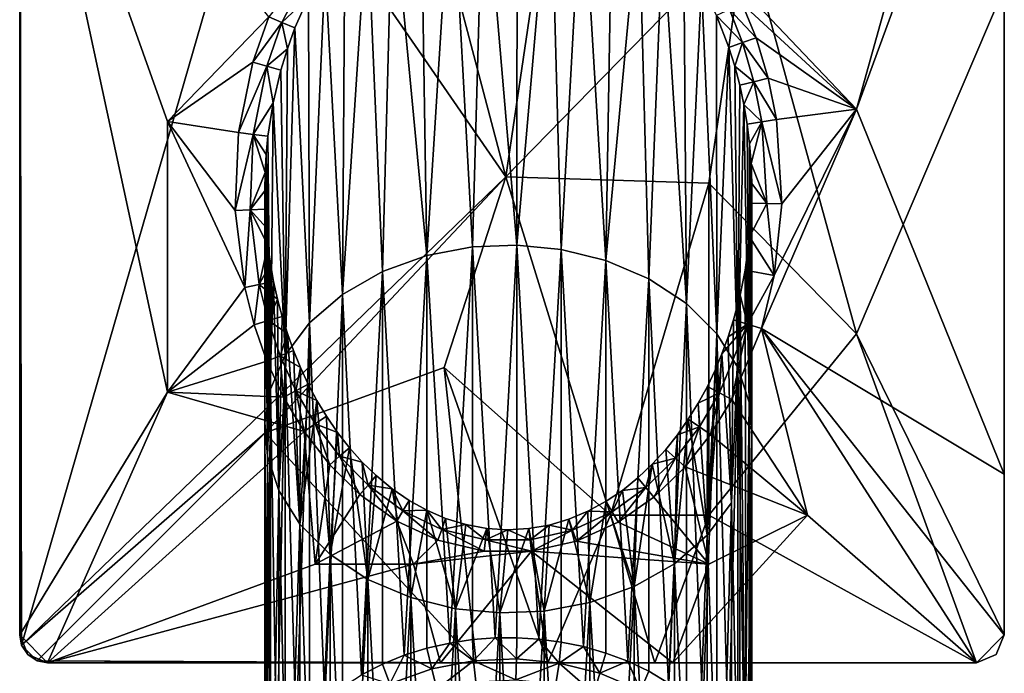
# Model space of a CAD drawing. Units: inches. Extents: x -6.2 to 6.2, y -4.9 to 5.1.
# Drawn here: x 2.4 to 5, y 2.1 to 3.9 of the extents above; entities that cross this region are included whole.
import ezdxf

# ---------------------------------------------------------------- set-up
doc = ezdxf.new("R2010")
doc.units = ezdxf.units.IN
doc.layers.get('0').update_dxf_attribs({"true_color": 0xc2ced6})

msp = doc.modelspace()

# ---------------------------------------------------------------- linework, layer by layer
for points in [[(4.9329, 4.7586), (4.2732, 3.99), (4.6179, 3.6271), (4.9329, 4.7586)], [(4.6179, 3.6271), (5.0058, 4.6857), (4.9329, 4.7586), (4.6179, 3.6271)], [(2.8075, 3.5948), (3.0736, 3.8698), (2.4196, 4.6857), (2.8075, 3.5948)], [(2.8075, 2.8836), (2.8075, 3.5948), (2.4196, 4.6857), (2.8075, 2.8836)], [(2.4196, 4.6857), (2.4196, 4.6857), (2.4247, 2.2184), (2.4196, 4.6857)], [(2.4247, 2.2184), (2.4196, 2.2452), (2.4196, 4.6857), (2.4247, 2.2184)], [(2.8075, 2.8836), (2.4196, 4.6857), (2.4196, 2.2452), (2.8075, 2.8836)], [(3.05, 4.3868), (2.4247, 2.2184), (2.4196, 4.6857), (3.05, 4.3868)], [(5.0058, 2.6676), (5.0058, 4.6857), (4.6179, 3.6271), (5.0058, 2.6676)], [(5.0058, 2.6676), (5.0058, 3.9465), (5.0058, 4.6857), (5.0058, 2.6676)], [(3.6965, 3.4493), (3.4541, 4.3706), (3.842, 4.4353), (3.6965, 3.4493)], [(3.842, 4.4353), (4.3269, 4.0958), (3.6965, 3.4493), (3.842, 4.4353)], [(2.4247, 2.2184), (3.05, 4.3868), (3.6965, 3.4493), (2.4247, 2.2184)], [(3.05, 4.3868), (3.4541, 4.3706), (3.6965, 3.4493), (3.05, 4.3868)], [(3.5534, 4.2777), (3.6091, 3.2651), (3.6382, 4.2978), (3.5534, 4.2777)], [(3.6382, 4.2978), (3.6091, 3.2651), (3.7258, 3.27), (3.6382, 4.2978)], [(3.6382, 4.2978), (3.7258, 3.27), (3.7264, 4.3018), (3.6382, 4.2978)], [(3.8139, 4.289), (3.7264, 4.3018), (3.7258, 3.27), (3.8139, 4.289)], [(3.5534, 4.2777), (3.473, 4.2428), (3.4889, 3.2424), (3.5534, 4.2777)], [(3.4889, 3.2424), (3.6091, 3.2651), (3.5534, 4.2777), (3.4889, 3.2424)], [(3.8139, 4.289), (3.7258, 3.27), (3.8418, 3.2588), (3.8139, 4.289)], [(3.8418, 3.2588), (3.8974, 4.2603), (3.8139, 4.289), (3.8418, 3.2588)], [(3.3991, 4.1955), (3.4889, 3.2424), (3.473, 4.2428), (3.3991, 4.1955)], [(3.8974, 4.2603), (3.8418, 3.2588), (3.9596, 3.2297), (3.8974, 4.2603)], [(3.9596, 3.2297), (3.9755, 4.2177), (3.8974, 4.2603), (3.9596, 3.2297)], [(3.9755, 4.2177), (3.9596, 3.2297), (4.046, 4.1637), (3.9755, 4.2177)], [(3.3723, 3.2006), (3.3991, 4.1955), (3.3323, 4.1376), (3.3723, 3.2006)], [(3.3991, 4.1955), (3.3723, 3.2006), (3.4889, 3.2424), (3.3991, 4.1955)], [(4.0719, 3.1818), (4.046, 4.1637), (3.9596, 3.2297), (4.0719, 3.1818)], [(4.046, 4.1637), (4.0719, 3.1818), (4.1091, 4.1001), (4.046, 4.1637)], [(3.3323, 4.1376), (3.2732, 4.0714), (3.2671, 3.1406), (3.3323, 4.1376)], [(3.2671, 3.1406), (3.3723, 3.2006), (3.3323, 4.1376), (3.2671, 3.1406)], [(3.6965, 3.4493), (4.3269, 4.0958), (4.2299, 3.4331), (3.6965, 3.4493)], [(4.1091, 4.1001), (4.0719, 3.1818), (4.1712, 3.1162), (4.1091, 4.1001)], [(4.1712, 3.1162), (4.1637, 4.0299), (4.1091, 4.1001), (4.1712, 3.1162)], [(4.6179, 3.0371), (4.2299, 3.4331), (4.3269, 4.0958), (4.6179, 3.0371)], [(4.3269, 4.0958), (5.0058, 3.9465), (4.6179, 3.0371), (4.3269, 4.0958)], [(3.2732, 4.0714), (3.2217, 3.9984), (3.2671, 3.1406), (3.2732, 4.0714)], [(3.0736, 3.8698), (3.1081, 3.8555), (3.1921, 4.018), (3.0736, 3.8698)], [(3.1081, 3.8555), (3.1786, 3.9217), (3.1921, 4.018), (3.1081, 3.8555)], [(4.1637, 4.0299), (4.1712, 3.1162), (4.2107, 3.9538), (4.1637, 4.0299)], [(3.2217, 3.9984), (3.1786, 3.9217), (3.1805, 3.0655), (3.2217, 3.9984)], [(3.1805, 3.0655), (3.2671, 3.1406), (3.2217, 3.9984), (3.1805, 3.0655)], [(4.6179, 3.6271), (4.2732, 3.99), (4.3175, 3.9044), (4.6179, 3.6271)], [(4.2107, 3.9538), (4.1712, 3.1162), (4.2506, 3.0367), (4.2107, 3.9538)], [(4.2506, 3.0367), (4.2501, 3.8736), (4.2107, 3.9538), (4.2506, 3.0367)], [(4.6179, 3.0371), (5.0058, 3.9465), (5.0058, 2.2452), (4.6179, 3.0371)], [(5.0058, 2.6676), (5.0058, 2.2452), (5.0058, 3.9465), (5.0058, 2.6676)], [(3.1081, 3.8555), (3.1426, 3.8411), (3.1786, 3.9217), (3.1081, 3.8555)], [(3.1805, 3.0655), (3.1786, 3.9217), (3.1426, 3.8411), (3.1805, 3.0655)], [(4.318, 3.8024), (4.2838, 3.889), (4.2501, 3.8736), (4.318, 3.8024)], [(4.3536, 3.8151), (4.3175, 3.9044), (4.2838, 3.889), (4.3536, 3.8151)], [(4.2838, 3.889), (4.318, 3.8024), (4.3536, 3.8151), (4.2838, 3.889)], [(4.3536, 3.8151), (4.6179, 3.6271), (4.3175, 3.9044), (4.3536, 3.8151)], [(3.032, 3.7511), (3.0736, 3.8698), (2.8075, 3.5948), (3.032, 3.7511)], [(3.1081, 3.8555), (3.0736, 3.8698), (3.032, 3.7511), (3.1081, 3.8555)], [(3.032, 3.7511), (3.0688, 3.7404), (3.1081, 3.8555), (3.032, 3.7511)], [(3.0688, 3.7404), (3.1226, 3.786), (3.1081, 3.8555), (3.0688, 3.7404)], [(3.1226, 3.786), (3.1426, 3.8411), (3.1081, 3.8555), (3.1226, 3.786)], [(4.2506, 3.0367), (4.2823, 3.7898), (4.2501, 3.8736), (4.2506, 3.0367)], [(4.2501, 3.8736), (4.2823, 3.7898), (4.318, 3.8024), (4.2501, 3.8736)], [(3.1426, 3.8411), (3.1171, 2.9805), (3.1805, 3.0655), (3.1426, 3.8411)], [(3.1226, 3.786), (3.1171, 2.9805), (3.1426, 3.8411), (3.1226, 3.786)], [(4.318, 3.8024), (4.2823, 3.7898), (4.2977, 3.7403), (4.318, 3.8024)], [(4.318, 3.8024), (4.2977, 3.7403), (4.3482, 3.6994), (4.318, 3.8024)], [(4.3856, 3.7087), (4.3536, 3.8151), (4.318, 3.8024), (4.3856, 3.7087)], [(4.318, 3.8024), (4.3482, 3.6994), (4.3856, 3.7087), (4.318, 3.8024)], [(4.3536, 3.8151), (4.3856, 3.7087), (4.6179, 3.6271), (4.3536, 3.8151)], [(3.1055, 3.7298), (3.1226, 3.786), (3.0688, 3.7404), (3.1055, 3.7298)], [(3.1171, 2.9805), (3.1226, 3.786), (3.1055, 3.7298), (3.1171, 2.9805)], [(4.3059, 2.9485), (4.2823, 3.7898), (4.2506, 3.0367), (4.3059, 2.9485)], [(4.2977, 3.7403), (4.2823, 3.7898), (4.3059, 2.9485), (4.2977, 3.7403)], [(3.032, 3.7511), (2.8075, 3.5948), (2.9941, 3.5657), (3.032, 3.7511)], [(3.0688, 3.7404), (3.032, 3.7511), (2.9941, 3.5657), (3.0688, 3.7404)], [(2.9941, 3.5657), (3.033, 3.5609), (3.0688, 3.7404), (2.9941, 3.5657)], [(3.0854, 3.6437), (3.0688, 3.7404), (3.033, 3.5609), (3.0854, 3.6437)], [(3.1055, 3.7298), (3.0688, 3.7404), (3.0854, 3.6437), (3.1055, 3.7298)], [(3.0854, 3.6437), (3.1171, 2.9805), (3.1055, 3.7298), (3.0854, 3.6437)], [(4.3059, 2.9485), (4.3108, 3.6901), (4.2977, 3.7403), (4.3059, 2.9485)], [(4.3482, 3.6994), (4.2977, 3.7403), (4.3108, 3.6901), (4.3482, 3.6994)], [(4.3482, 3.6994), (4.3108, 3.6901), (4.3216, 3.6393), (4.3482, 3.6994)], [(4.3482, 3.6994), (4.3216, 3.6393), (4.3688, 3.5939), (4.3482, 3.6994)], [(4.4074, 3.5998), (4.3856, 3.7087), (4.3482, 3.6994), (4.4074, 3.5998)], [(4.3482, 3.6994), (4.3688, 3.5939), (4.4074, 3.5998), (4.3482, 3.6994)], [(4.4074, 3.5998), (4.6179, 3.6271), (4.3856, 3.7087), (4.4074, 3.5998)], [(4.3108, 3.6901), (4.3059, 2.9485), (4.3216, 3.6393), (4.3108, 3.6901)], [(3.0718, 3.5561), (3.0854, 3.6437), (3.033, 3.5609), (3.0718, 3.5561)], [(3.0718, 3.5561), (3.0786, 2.8914), (3.0854, 3.6437), (3.0718, 3.5561)], [(3.0854, 3.6437), (3.0786, 2.8914), (3.1171, 2.9805), (3.0854, 3.6437)], [(4.3216, 3.6393), (4.3059, 2.9485), (4.3358, 2.8576), (4.3216, 3.6393)], [(4.3358, 2.8576), (4.3302, 3.588), (4.3216, 3.6393), (4.3358, 2.8576)], [(4.3688, 3.5939), (4.3216, 3.6393), (4.3302, 3.588), (4.3688, 3.5939)], [(4.3677, 3.0511), (4.6179, 3.6271), (4.4016, 3.19), (4.3677, 3.0511)], [(5.0058, 2.6676), (4.6179, 3.6271), (4.3677, 3.0511), (5.0058, 2.6676)], [(4.4016, 3.19), (4.6179, 3.6271), (4.4211, 3.3782), (4.4016, 3.19)], [(4.4074, 3.5998), (4.4211, 3.3782), (4.6179, 3.6271), (4.4074, 3.5998)], [(4.4211, 3.3782), (4.4074, 3.5998), (4.3688, 3.5939), (4.4211, 3.3782)], [(2.8075, 3.5948), (2.9857, 3.3613), (2.9941, 3.5657), (2.8075, 3.5948)], [(3.0107, 3.1584), (2.9857, 3.3613), (2.8075, 3.5948), (3.0107, 3.1584)], [(2.8075, 2.8836), (3.0107, 3.1584), (2.8075, 3.5948), (2.8075, 2.8836)], [(4.3688, 3.5939), (4.3302, 3.588), (4.3365, 3.5363), (4.3688, 3.5939)], [(4.3358, 2.8576), (4.3365, 3.5363), (4.3302, 3.588), (4.3358, 2.8576)], [(4.3407, 3.4844), (4.3688, 3.5939), (4.3365, 3.5363), (4.3407, 3.4844)], [(4.3817, 3.3793), (4.3688, 3.5939), (4.3407, 3.4844), (4.3817, 3.3793)], [(4.3688, 3.5939), (4.3817, 3.3793), (4.4211, 3.3782), (4.3688, 3.5939)], [(3.033, 3.5609), (2.9941, 3.5657), (2.9857, 3.3613), (3.033, 3.5609)], [(2.9857, 3.3613), (3.025, 3.3629), (3.033, 3.5609), (2.9857, 3.3613)], [(3.0644, 3.4605), (3.033, 3.5609), (3.025, 3.3629), (3.0644, 3.4605)], [(3.0672, 3.5084), (3.033, 3.5609), (3.0644, 3.4605), (3.0672, 3.5084)], [(3.0718, 3.5561), (3.033, 3.5609), (3.0672, 3.5084), (3.0718, 3.5561)], [(3.0786, 2.8914), (3.0718, 3.5561), (3.0672, 3.5084), (3.0786, 2.8914)], [(4.3358, 2.8576), (4.3407, 3.4844), (4.3365, 3.5363), (4.3358, 2.8576)], [(3.0672, 3.5084), (3.0638, 2.8037), (3.0786, 2.8914), (3.0672, 3.5084)], [(3.0638, 2.8037), (3.0672, 3.5084), (3.0644, 3.4605), (3.0638, 2.8037)], [(4.3358, 2.8576), (4.3426, 3.4324), (4.3407, 3.4844), (4.3358, 2.8576)], [(4.3817, 3.3793), (4.3407, 3.4844), (4.3426, 3.4324), (4.3817, 3.3793)], [(2.4247, 2.2184), (3.6965, 3.4493), (3.0641, 2.7765), (2.4247, 2.2184)], [(3.0634, 3.4125), (3.0644, 3.4605), (3.025, 3.3629), (3.0634, 3.4125)], [(3.0638, 2.8037), (3.0644, 3.4605), (3.0634, 3.4125), (3.0638, 2.8037)], [(3.0641, 2.7765), (3.6965, 3.4493), (3.5349, 2.9482), (3.0641, 2.7765)], [(3.9713, 2.5603), (3.5349, 2.9482), (3.6965, 3.4493), (3.9713, 2.5603)], [(3.6965, 3.4493), (4.2299, 3.4331), (3.9713, 2.5603), (3.6965, 3.4493)], [(3.9713, 2.5603), (4.2299, 3.4331), (4.2299, 2.5603), (3.9713, 2.5603)], [(4.2299, 2.5603), (4.2299, 3.4331), (4.6179, 3.0371), (4.2299, 2.5603)], [(4.3424, 2.7693), (4.3426, 3.4324), (4.3358, 2.8576), (4.3424, 2.7693)], [(4.3424, 3.3803), (4.3426, 3.4324), (4.3424, 2.7693), (4.3424, 3.3803)], [(4.3817, 3.3793), (4.3426, 3.4324), (4.3424, 3.3803), (4.3817, 3.3793)], [(3.0634, 3.4125), (3.025, 3.3629), (3.0643, 3.3645), (3.0634, 3.4125)], [(3.0638, 2.8037), (3.0634, 3.4125), (3.0643, 3.3645), (3.0638, 2.8037)], [(3.025, 3.3629), (2.9857, 3.3613), (3.0107, 3.1584), (3.025, 3.3629)], [(3.0107, 3.1584), (3.0487, 3.1663), (3.025, 3.3629), (3.0107, 3.1584)], [(3.0671, 3.3166), (3.0643, 3.3645), (3.025, 3.3629), (3.0671, 3.3166)], [(3.0717, 3.2689), (3.0671, 3.3166), (3.025, 3.3629), (3.0717, 3.2689)], [(3.0487, 3.1663), (3.0717, 3.2689), (3.025, 3.3629), (3.0487, 3.1663)], [(3.0703, 2.7155), (3.0638, 2.8037), (3.0643, 3.3645), (3.0703, 2.7155)], [(3.0643, 3.3645), (3.0671, 3.3166), (3.0703, 2.7155), (3.0643, 3.3645)], [(4.3424, 3.3803), (4.3424, 2.7693), (4.3369, 3.2918), (4.3424, 3.3803)], [(4.3424, 3.3803), (4.3369, 3.2918), (4.3817, 3.3793), (4.3424, 3.3803)], [(4.3817, 3.3793), (4.3369, 3.2918), (4.4016, 3.19), (4.3817, 3.3793)], [(4.4016, 3.19), (4.4211, 3.3782), (4.3817, 3.3793), (4.4016, 3.19)], [(3.0717, 3.2689), (3.0703, 2.7155), (3.0671, 3.3166), (3.0717, 3.2689)], [(4.3369, 3.2918), (4.3424, 2.7693), (4.3251, 3.2039), (4.3369, 3.2918)], [(4.4016, 3.19), (4.3369, 3.2918), (4.3251, 3.2039), (4.4016, 3.19)], [(3.0487, 3.1663), (3.0782, 3.2214), (3.0717, 3.2689), (3.0487, 3.1663)], [(3.0717, 3.2689), (3.0782, 3.2214), (3.0703, 2.7155), (3.0717, 3.2689)], [(3.5491, 2.2239), (3.6091, 3.2651), (3.4889, 3.2424), (3.5491, 2.2239)], [(3.6091, 3.2651), (3.5491, 2.2239), (3.6091, 2.2329), (3.6091, 3.2651)], [(3.6683, 2.2375), (3.7258, 3.27), (3.6091, 3.2651), (3.6683, 2.2375)], [(3.6091, 3.2651), (3.6091, 2.2329), (3.6683, 2.2375), (3.6091, 3.2651)], [(3.7258, 3.27), (3.6683, 2.2375), (3.7258, 2.2379), (3.7258, 3.27)], [(3.7258, 3.27), (3.7258, 2.2379), (3.7832, 2.2344), (3.7258, 3.27)], [(3.8418, 3.2588), (3.7258, 3.27), (3.7832, 2.2344), (3.8418, 3.2588)], [(3.7832, 2.2344), (3.8418, 2.2267), (3.8418, 3.2588), (3.7832, 2.2344)], [(3.9009, 2.2145), (3.8418, 3.2588), (3.8418, 2.2267), (3.9009, 2.2145)], [(3.9596, 3.2297), (3.8418, 3.2588), (3.9009, 2.2145), (3.9596, 3.2297)], [(3.4297, 2.1918), (3.4889, 3.2424), (3.3723, 3.2006), (3.4297, 2.1918)], [(3.4889, 3.2424), (3.4297, 2.1918), (3.4889, 2.2103), (3.4889, 3.2424)], [(3.4889, 3.2424), (3.4889, 2.2103), (3.5491, 2.2239), (3.4889, 3.2424)], [(3.0782, 3.2214), (3.0487, 3.1663), (3.0866, 3.1743), (3.0782, 3.2214)], [(3.0782, 3.2214), (3.0866, 3.1743), (3.0703, 2.7155), (3.0782, 3.2214)], [(3.9009, 2.2145), (3.9596, 2.1976), (3.9596, 3.2297), (3.9009, 2.2145)], [(4.0169, 2.176), (3.9596, 3.2297), (3.9596, 2.1976), (4.0169, 2.176)], [(4.0719, 3.1818), (3.9596, 3.2297), (4.0169, 2.176), (4.0719, 3.1818)], [(3.3178, 2.1406), (3.3723, 3.2006), (3.2671, 3.1406), (3.3178, 2.1406)], [(3.3723, 2.1685), (3.3723, 3.2006), (3.3178, 2.1406), (3.3723, 2.1685)], [(3.3723, 3.2006), (3.3723, 2.1685), (3.4297, 2.1918), (3.3723, 3.2006)], [(4.0169, 2.176), (4.0719, 2.1497), (4.0719, 3.1818), (4.0169, 2.176)], [(4.1712, 3.1162), (4.0719, 3.1818), (4.1237, 2.1189), (4.1712, 3.1162)], [(4.0719, 2.1497), (4.1237, 2.1189), (4.0719, 3.1818), (4.0719, 2.1497)], [(4.3118, 3.1384), (4.3251, 3.2039), (4.3276, 1.6495), (4.3118, 3.1384)], [(4.3312, 3.0624), (4.3251, 3.2039), (4.3118, 3.1384), (4.3312, 3.0624)], [(4.3276, 1.6495), (4.3251, 3.2039), (4.3424, 2.7693), (4.3276, 1.6495)], [(4.4016, 3.19), (4.3251, 3.2039), (4.3312, 3.0624), (4.4016, 3.19)], [(4.3312, 3.0624), (4.3677, 3.0511), (4.4016, 3.19), (4.3312, 3.0624)], [(3.0107, 3.1584), (2.8075, 2.8836), (3.0356, 3.0605), (3.0107, 3.1584)], [(3.0487, 3.1663), (3.0107, 3.1584), (3.0356, 3.0605), (3.0487, 3.1663)], [(3.0356, 3.0605), (3.0722, 3.0715), (3.0487, 3.1663), (3.0356, 3.0605)], [(3.0968, 3.1281), (3.0866, 3.1743), (3.0487, 3.1663), (3.0968, 3.1281)], [(3.0722, 3.0715), (3.0968, 3.1281), (3.0487, 3.1663), (3.0722, 3.0715)], [(3.0866, 3.1743), (3.1003, 2.6246), (3.0703, 2.7155), (3.0866, 3.1743)], [(3.1003, 2.6246), (3.0866, 3.1743), (3.0968, 3.1281), (3.1003, 2.6246)], [(3.2671, 3.1406), (3.1805, 3.0655), (3.2211, 2.0725), (3.2671, 3.1406)], [(3.2211, 2.0725), (3.2671, 2.1084), (3.2671, 3.1406), (3.2211, 2.0725)], [(3.2671, 3.1406), (3.2671, 2.1084), (3.3178, 2.1406), (3.2671, 3.1406)], [(4.3114, 1.6048), (4.2891, 2.5926), (4.3118, 3.1384), (4.3114, 1.6048)], [(4.2948, 3.0737), (4.3118, 3.1384), (4.2891, 2.5926), (4.2948, 3.0737)], [(4.2948, 3.0737), (4.3312, 3.0624), (4.3118, 3.1384), (4.2948, 3.0737)], [(4.3114, 1.6048), (4.3118, 3.1384), (4.3276, 1.6495), (4.3114, 1.6048)], [(3.0722, 3.0715), (3.1088, 3.0825), (3.0968, 3.1281), (3.0722, 3.0715)], [(3.1003, 2.6246), (3.0968, 3.1281), (3.1088, 3.0825), (3.1003, 2.6246)], [(4.1237, 2.1189), (4.1712, 2.0841), (4.1712, 3.1162), (4.1237, 2.1189)], [(4.2137, 2.0458), (4.2506, 3.0367), (4.1712, 3.1162), (4.2137, 2.0458)], [(4.1712, 3.1162), (4.1712, 2.0841), (4.2137, 2.0458), (4.1712, 3.1162)], [(3.1227, 3.0375), (3.1088, 3.0825), (3.0722, 3.0715), (3.1227, 3.0375)], [(3.1003, 2.6246), (3.1088, 3.0825), (3.1227, 3.0375), (3.1003, 2.6246)], [(3.0356, 3.0605), (2.8075, 2.8836), (3.0691, 2.9653), (3.0356, 3.0605)], [(3.0722, 3.0715), (3.0356, 3.0605), (3.0691, 2.9653), (3.0722, 3.0715)], [(3.0691, 2.9653), (3.1038, 2.9793), (3.0722, 3.0715), (3.0691, 2.9653)], [(3.1038, 2.9793), (3.1227, 3.0375), (3.0722, 3.0715), (3.1038, 2.9793)], [(3.1805, 3.0655), (3.1171, 2.9805), (3.1457, 1.9917), (3.1805, 3.0655)], [(3.1457, 1.9917), (3.1805, 2.0334), (3.1805, 3.0655), (3.1457, 1.9917)], [(3.1805, 3.0655), (3.1805, 2.0334), (3.2211, 2.0725), (3.1805, 3.0655)], [(4.3312, 3.0624), (4.2579, 2.8815), (4.2901, 2.8643), (4.3312, 3.0624)], [(4.3312, 3.0624), (4.2642, 2.9845), (4.2579, 2.8815), (4.3312, 3.0624)], [(4.3312, 3.0624), (4.2805, 3.0287), (4.2642, 2.9845), (4.3312, 3.0624)], [(4.2805, 3.0287), (4.2948, 3.0737), (4.2891, 2.5926), (4.2805, 3.0287)], [(4.3312, 3.0624), (4.2948, 3.0737), (4.2805, 3.0287), (4.3312, 3.0624)], [(4.2901, 2.8643), (4.3677, 3.0511), (4.3312, 3.0624), (4.2901, 2.8643)], [(3.1556, 2.5364), (3.1003, 2.6246), (3.1227, 3.0375), (3.1556, 2.5364)], [(3.1038, 2.9793), (3.1386, 2.9933), (3.1227, 3.0375), (3.1038, 2.9793)], [(3.1227, 3.0375), (3.1386, 2.9933), (3.1556, 2.5364), (3.1227, 3.0375)], [(4.2137, 2.0458), (4.2506, 2.0046), (4.2506, 3.0367), (4.2137, 2.0458)], [(4.9329, 2.1724), (4.2299, 2.5603), (4.6179, 3.0371), (4.9329, 2.1724)], [(4.2814, 1.9612), (4.3059, 2.9485), (4.2506, 3.0367), (4.2814, 1.9612)], [(4.2506, 3.0367), (4.2506, 2.0046), (4.2814, 1.9612), (4.2506, 3.0367)], [(4.2891, 2.5926), (4.2642, 2.9845), (4.2805, 3.0287), (4.2891, 2.5926)], [(4.3677, 3.0511), (4.2901, 2.8643), (4.4886, 2.5603), (4.3677, 3.0511)], [(5.0058, 2.6676), (4.3677, 3.0511), (5.0058, 2.2452), (5.0058, 2.6676)], [(4.3677, 3.0511), (4.4886, 2.5603), (4.9329, 2.1724), (4.3677, 3.0511)], [(4.9329, 2.1724), (5.0058, 2.2452), (4.3677, 3.0511), (4.9329, 2.1724)], [(4.6179, 3.0371), (5.0058, 2.2452), (4.9329, 2.1724), (4.6179, 3.0371)], [(3.1038, 2.9793), (3.0691, 2.9653), (3.1129, 2.8703), (3.1038, 2.9793)], [(3.1171, 2.9805), (3.0786, 2.8914), (3.0947, 1.904), (3.1171, 2.9805)], [(3.0947, 1.904), (3.1171, 1.9484), (3.1171, 2.9805), (3.0947, 1.904)], [(3.1038, 2.9793), (3.157, 2.9482), (3.1386, 2.9933), (3.1038, 2.9793)], [(3.1129, 2.8703), (3.1452, 2.8873), (3.1038, 2.9793), (3.1129, 2.8703)], [(3.1038, 2.9793), (3.1452, 2.8873), (3.157, 2.9482), (3.1038, 2.9793)], [(3.1171, 2.9805), (3.1171, 1.9484), (3.1457, 1.9917), (3.1171, 2.9805)], [(3.1386, 2.9933), (3.157, 2.9482), (3.1556, 2.5364), (3.1386, 2.9933)], [(4.2257, 2.5076), (4.246, 2.9411), (4.2642, 2.9845), (4.2257, 2.5076)], [(4.2642, 2.9845), (4.2891, 2.5926), (4.2257, 2.5076), (4.2642, 2.9845)], [(4.246, 2.9411), (4.2579, 2.8815), (4.2642, 2.9845), (4.246, 2.9411)], [(3.1129, 2.8703), (3.0691, 2.9653), (2.8075, 2.8836), (3.1129, 2.8703)], [(4.3059, 1.9164), (4.3059, 2.9485), (4.2814, 1.9612), (4.3059, 1.9164)], [(4.324, 1.8709), (4.3358, 2.8576), (4.3059, 2.9485), (4.324, 1.8709)], [(4.3059, 2.9485), (4.3059, 1.9164), (4.324, 1.8709), (4.3059, 2.9485)], [(3.6188, 2.1724), (3.0641, 2.7765), (3.5349, 2.9482), (3.6188, 2.1724)], [(3.157, 2.9482), (3.1452, 2.8873), (3.1776, 2.9043), (3.157, 2.9482)], [(3.157, 2.9482), (3.1776, 2.9043), (3.1556, 2.5364), (3.157, 2.9482)], [(3.8066, 2.1724), (3.6188, 2.1724), (3.5349, 2.9482), (3.8066, 2.1724)], [(3.5349, 2.9482), (3.9713, 2.5603), (3.8066, 2.1724), (3.5349, 2.9482)], [(4.2257, 2.5076), (4.2258, 2.8986), (4.246, 2.9411), (4.2257, 2.5076)], [(4.2579, 2.8815), (4.246, 2.9411), (4.2258, 2.8986), (4.2579, 2.8815)], [(3.1452, 2.8873), (3.2003, 2.8615), (3.1776, 2.9043), (3.1452, 2.8873)], [(3.2003, 2.8615), (3.1556, 2.5364), (3.1776, 2.9043), (3.2003, 2.8615)], [(4.2257, 2.5076), (4.2019, 2.8546), (4.2258, 2.8986), (4.2257, 2.5076)], [(4.2019, 2.8546), (4.2579, 2.8815), (4.2258, 2.8986), (4.2019, 2.8546)], [(2.4925, 2.1724), (2.8075, 2.8836), (2.4196, 2.2452), (2.4925, 2.1724)], [(3.1664, 2.7805), (2.8075, 2.8836), (2.4925, 2.1724), (3.1664, 2.7805)], [(3.1129, 2.8703), (2.8075, 2.8836), (3.1664, 2.7805), (3.1129, 2.8703)], [(3.0786, 2.8914), (3.0638, 2.8037), (3.0684, 1.815), (3.0786, 2.8914)], [(3.0684, 1.815), (3.0786, 1.8593), (3.0786, 2.8914), (3.0684, 1.815)], [(3.0786, 2.8914), (3.0786, 1.8593), (3.0947, 1.904), (3.0786, 2.8914)], [(3.1452, 2.8873), (3.1129, 2.8703), (3.1664, 2.7805), (3.1452, 2.8873)], [(3.1664, 2.7805), (3.1958, 2.8003), (3.1452, 2.8873), (3.1664, 2.7805)], [(3.1958, 2.8003), (3.2003, 2.8615), (3.1452, 2.8873), (3.1958, 2.8003)], [(4.2049, 2.792), (4.2579, 2.8815), (4.2019, 2.8546), (4.2049, 2.792)], [(4.2579, 2.8815), (4.2049, 2.792), (4.234, 2.7719), (4.2579, 2.8815)], [(4.234, 2.7719), (4.2901, 2.8643), (4.2579, 2.8815), (4.234, 2.7719)], [(3.2003, 2.8615), (3.235, 2.4568), (3.1556, 2.5364), (3.2003, 2.8615)], [(3.1958, 2.8003), (3.2252, 2.8201), (3.2003, 2.8615), (3.1958, 2.8003)], [(3.2003, 2.8615), (3.2252, 2.8201), (3.235, 2.4568), (3.2003, 2.8615)], [(4.2257, 2.5076), (4.1758, 2.8121), (4.2019, 2.8546), (4.2257, 2.5076)], [(4.2049, 2.792), (4.2019, 2.8546), (4.1758, 2.8121), (4.2049, 2.792)], [(4.4886, 2.5603), (4.2901, 2.8643), (4.234, 2.7719), (4.4886, 2.5603)], [(4.3358, 1.8255), (4.3358, 2.8576), (4.324, 1.8709), (4.3358, 1.8255)], [(4.3418, 1.7807), (4.3424, 2.7693), (4.3358, 2.8576), (4.3418, 1.7807)], [(4.3358, 2.8576), (4.3358, 1.8255), (4.3418, 1.7807), (4.3358, 2.8576)], [(3.1958, 2.8003), (3.2541, 2.7777), (3.2252, 2.8201), (3.1958, 2.8003)], [(3.235, 2.4568), (3.2252, 2.8201), (3.2541, 2.7777), (3.235, 2.4568)], [(3.0638, 2.8037), (3.0644, 1.7281), (3.0638, 1.7716), (3.0638, 2.8037)], [(3.0638, 2.8037), (3.0638, 1.7716), (3.0684, 1.815), (3.0638, 2.8037)], [(3.0644, 1.7281), (3.0638, 2.8037), (3.0703, 2.7155), (3.0644, 1.7281)], [(3.1958, 2.8003), (3.1664, 2.7805), (3.2342, 2.6923), (3.1958, 2.8003)], [(3.2342, 2.6923), (3.2599, 2.7148), (3.1958, 2.8003), (3.2342, 2.6923)], [(3.2599, 2.7148), (3.2541, 2.7777), (3.1958, 2.8003), (3.2599, 2.7148)], [(4.1758, 2.8121), (4.2257, 2.5076), (4.1391, 2.4325), (4.1758, 2.8121)], [(4.1391, 2.4325), (4.1473, 2.7713), (4.1758, 2.8121), (4.1391, 2.4325)], [(4.2049, 2.792), (4.1758, 2.8121), (4.1473, 2.7713), (4.2049, 2.792)], [(3.0641, 2.7765), (2.4656, 2.1775), (2.4247, 2.2184), (3.0641, 2.7765)], [(3.6188, 2.1724), (2.4656, 2.1775), (3.0641, 2.7765), (3.6188, 2.1724)], [(2.4925, 2.1724), (3.1955, 2.431), (3.1664, 2.7805), (2.4925, 2.1724)], [(3.1955, 2.431), (3.2342, 2.6923), (3.1664, 2.7805), (3.1955, 2.431)], [(3.2541, 2.7777), (3.2856, 2.7374), (3.235, 2.4568), (3.2541, 2.7777)], [(3.2599, 2.7148), (3.2856, 2.7374), (3.2541, 2.7777), (3.2599, 2.7148)], [(4.1391, 2.4325), (4.1164, 2.7324), (4.1473, 2.7713), (4.1391, 2.4325)], [(4.1164, 2.7324), (4.1419, 2.7097), (4.1473, 2.7713), (4.1164, 2.7324)], [(4.2049, 2.792), (4.1419, 2.7097), (4.1673, 2.687), (4.2049, 2.792)], [(4.2049, 2.792), (4.1473, 2.7713), (4.1419, 2.7097), (4.2049, 2.792)], [(4.1673, 2.687), (4.234, 2.7719), (4.2049, 2.792), (4.1673, 2.687)], [(4.4886, 2.5603), (4.234, 2.7719), (4.1673, 2.687), (4.4886, 2.5603)], [(4.3424, 2.7693), (4.3377, 1.6938), (4.3276, 1.6495), (4.3424, 2.7693)], [(4.3424, 2.7693), (4.3424, 1.7372), (4.3377, 1.6938), (4.3424, 2.7693)], [(4.3424, 1.7372), (4.3424, 2.7693), (4.3418, 1.7807), (4.3424, 1.7372)], [(3.2856, 2.7374), (3.3342, 2.3913), (3.235, 2.4568), (3.2856, 2.7374)], [(3.3195, 2.6994), (3.2856, 2.7374), (3.2599, 2.7148), (3.3195, 2.6994)], [(3.2856, 2.7374), (3.3195, 2.6994), (3.3342, 2.3913), (3.2856, 2.7374)], [(4.1391, 2.4325), (4.0812, 2.6938), (4.1164, 2.7324), (4.1391, 2.4325)], [(4.1419, 2.7097), (4.1164, 2.7324), (4.0812, 2.6938), (4.1419, 2.7097)], [(3.0703, 2.7155), (3.0703, 1.6833), (3.0644, 1.7281), (3.0703, 2.7155)], [(3.0822, 1.6379), (3.0703, 2.7155), (3.1003, 2.6246), (3.0822, 1.6379)], [(3.0703, 1.6833), (3.0703, 2.7155), (3.0822, 1.6379), (3.0703, 1.6833)], [(3.1955, 2.431), (3.3132, 2.6141), (3.2342, 2.6923), (3.1955, 2.431)], [(3.2599, 2.7148), (3.2342, 2.6923), (3.3132, 2.6141), (3.2599, 2.7148)], [(3.3132, 2.6141), (3.3346, 2.6391), (3.2599, 2.7148), (3.3132, 2.6141)], [(3.3346, 2.6391), (3.3195, 2.6994), (3.2599, 2.7148), (3.3346, 2.6391)], [(3.356, 2.6641), (3.3342, 2.3913), (3.3195, 2.6994), (3.356, 2.6641)], [(3.3346, 2.6391), (3.356, 2.6641), (3.3195, 2.6994), (3.3346, 2.6391)], [(4.0812, 2.6938), (4.1391, 2.4325), (4.0339, 2.3725), (4.0812, 2.6938)], [(4.0339, 2.3725), (4.0433, 2.658), (4.0812, 2.6938), (4.0339, 2.3725)], [(4.0812, 2.6938), (4.0433, 2.658), (4.0643, 2.6328), (4.0812, 2.6938)], [(4.1419, 2.7097), (4.0643, 2.6328), (4.0852, 2.6075), (4.1419, 2.7097)], [(4.1419, 2.7097), (4.0812, 2.6938), (4.0643, 2.6328), (4.1419, 2.7097)], [(4.0852, 2.6075), (4.1673, 2.687), (4.1419, 2.7097), (4.0852, 2.6075)], [(3.3977, 2.6296), (3.3342, 2.3913), (3.356, 2.6641), (3.3977, 2.6296)], [(3.356, 2.6641), (3.3346, 2.6391), (3.3977, 2.6296), (3.356, 2.6641)], [(4.0852, 2.6075), (4.2299, 2.431), (4.1673, 2.687), (4.0852, 2.6075)], [(4.1673, 2.687), (4.2299, 2.431), (4.4886, 2.5603), (4.1673, 2.687)], [(5.0058, 2.2452), (5.0058, 2.2452), (5.0058, 2.6676), (5.0058, 2.2452)], [(3.3346, 2.6391), (3.3132, 2.6141), (3.4101, 2.5446), (3.3346, 2.6391)], [(3.4101, 2.5446), (3.4261, 2.5718), (3.3346, 2.6391), (3.4101, 2.5446)], [(3.3346, 2.6391), (3.4261, 2.5718), (3.3977, 2.6296), (3.3346, 2.6391)], [(4.0339, 2.3725), (4.0029, 2.6254), (4.0433, 2.658), (4.0339, 2.3725)], [(4.0643, 2.6328), (4.0433, 2.658), (4.0029, 2.6254), (4.0643, 2.6328)], [(3.1003, 2.6246), (3.1003, 1.5924), (3.0822, 1.6379), (3.1003, 2.6246)], [(3.1248, 1.5476), (3.1003, 2.6246), (3.1556, 2.5364), (3.1248, 1.5476)], [(3.1003, 2.6246), (3.1248, 1.5476), (3.1003, 1.5924), (3.1003, 2.6246)], [(3.3132, 2.6141), (3.1955, 2.431), (3.4101, 2.5446), (3.3132, 2.6141)], [(3.3977, 2.6296), (3.4466, 2.3433), (3.3342, 2.3913), (3.3977, 2.6296)], [(3.4466, 2.3433), (3.3977, 2.6296), (3.4422, 2.599), (3.4466, 2.3433)], [(3.4261, 2.5718), (3.4422, 2.599), (3.3977, 2.6296), (3.4261, 2.5718)], [(3.9601, 2.5966), (4.0029, 2.6254), (4.0339, 2.3725), (3.9601, 2.5966)], [(3.9759, 2.5693), (4.0029, 2.6254), (3.9601, 2.5966), (3.9759, 2.5693)], [(4.0643, 2.6328), (3.9759, 2.5693), (3.9917, 2.5421), (4.0643, 2.6328)], [(4.0643, 2.6328), (4.0029, 2.6254), (3.9759, 2.5693), (4.0643, 2.6328)], [(3.9917, 2.5421), (4.0852, 2.6075), (4.0643, 2.6328), (3.9917, 2.5421)], [(3.4261, 2.5718), (3.4891, 2.5729), (3.4422, 2.599), (3.4261, 2.5718)], [(3.4422, 2.599), (3.4891, 2.5729), (3.4466, 2.3433), (3.4422, 2.599)], [(3.9122, 2.5705), (3.9601, 2.5966), (3.9173, 2.3307), (3.9122, 2.5705)], [(3.9759, 2.5693), (3.9601, 2.5966), (3.9122, 2.5705), (3.9759, 2.5693)], [(3.9601, 2.5966), (4.0339, 2.3725), (3.9173, 2.3307), (3.9601, 2.5966)], [(3.9917, 2.5421), (4.2299, 2.431), (4.0852, 2.6075), (3.9917, 2.5421)], [(4.2257, 2.5076), (4.2891, 2.5926), (4.2605, 1.5171), (4.2257, 2.5076)], [(4.2891, 2.5926), (4.2891, 1.5605), (4.2605, 1.5171), (4.2891, 2.5926)], [(4.2891, 2.5926), (4.3114, 1.6048), (4.2891, 1.5605), (4.2891, 2.5926)], [(3.4261, 2.5718), (3.4101, 2.5446), (3.5179, 2.4941), (3.4261, 2.5718)], [(3.4261, 2.5718), (3.5281, 2.5229), (3.4891, 2.5729), (3.4261, 2.5718)], [(3.5179, 2.4941), (3.5281, 2.5229), (3.4261, 2.5718), (3.5179, 2.4941)], [(3.5644, 2.3143), (3.4466, 2.3433), (3.4891, 2.5729), (3.5644, 2.3143)], [(3.4891, 2.5729), (3.5382, 2.5516), (3.5644, 2.3143), (3.4891, 2.5729)], [(3.4891, 2.5729), (3.5281, 2.5229), (3.5382, 2.5516), (3.4891, 2.5729)], [(3.8622, 2.5495), (3.9122, 2.5705), (3.9173, 2.3307), (3.8622, 2.5495)], [(3.872, 2.5207), (3.9122, 2.5705), (3.8622, 2.5495), (3.872, 2.5207)], [(3.9759, 2.5693), (3.9122, 2.5705), (3.872, 2.5207), (3.9759, 2.5693)], [(3.9759, 2.5693), (3.872, 2.5207), (3.8818, 2.4919), (3.9759, 2.5693)], [(3.8818, 2.4919), (3.9917, 2.5421), (3.9759, 2.5693), (3.8818, 2.4919)], [(3.1556, 2.5364), (3.1556, 1.5042), (3.1248, 1.5476), (3.1556, 2.5364)], [(3.1924, 1.463), (3.1556, 2.5364), (3.235, 2.4568), (3.1924, 1.463)], [(3.1924, 1.463), (3.1556, 1.5042), (3.1556, 2.5364), (3.1924, 1.463)], [(3.4101, 2.5446), (3.1955, 2.431), (3.4541, 2.431), (3.4101, 2.5446)], [(3.4541, 2.431), (3.5179, 2.4941), (3.4101, 2.5446), (3.4541, 2.431)], [(3.5916, 2.5352), (3.5382, 2.5516), (3.5281, 2.5229), (3.5916, 2.5352)], [(3.6428, 2.4954), (3.5916, 2.5352), (3.5281, 2.5229), (3.6428, 2.4954)], [(3.5916, 2.5352), (3.5644, 2.3143), (3.5382, 2.5516), (3.5916, 2.5352)], [(3.5644, 2.3143), (3.5916, 2.5352), (3.6463, 2.5251), (3.5644, 2.3143)], [(3.5916, 2.5352), (3.6428, 2.4954), (3.6463, 2.5251), (3.5916, 2.5352)], [(3.7971, 2.308), (3.8103, 2.5342), (3.8622, 2.5495), (3.7971, 2.308)], [(3.8622, 2.5495), (3.9173, 2.3307), (3.7971, 2.308), (3.8622, 2.5495)], [(3.9713, 2.5603), (4.0882, 2.1724), (3.8066, 2.1724), (3.9713, 2.5603)], [(3.872, 2.5207), (3.8622, 2.5495), (3.8103, 2.5342), (3.872, 2.5207)], [(3.9917, 2.5421), (3.8818, 2.4919), (4.2299, 2.431), (3.9917, 2.5421)], [(3.9713, 2.5603), (4.2299, 2.5603), (4.0882, 2.1724), (3.9713, 2.5603)], [(4.2299, 2.5603), (4.9329, 2.1724), (4.0882, 2.1724), (4.2299, 2.5603)], [(4.4886, 2.5603), (4.2299, 2.431), (4.1351, 2.1724), (4.4886, 2.5603)], [(4.9329, 2.1724), (4.4886, 2.5603), (4.1351, 2.1724), (4.9329, 2.1724)], [(3.5281, 2.5229), (3.5179, 2.4941), (3.6393, 2.4658), (3.5281, 2.5229)], [(3.6393, 2.4658), (3.6428, 2.4954), (3.5281, 2.5229), (3.6393, 2.4658)], [(3.6463, 2.5251), (3.6804, 2.3031), (3.5644, 2.3143), (3.6463, 2.5251)], [(3.6428, 2.4954), (3.7017, 2.5216), (3.6463, 2.5251), (3.6428, 2.4954)], [(3.6428, 2.4954), (3.7605, 2.4951), (3.7017, 2.5216), (3.6428, 2.4954)], [(3.6463, 2.5251), (3.7017, 2.5216), (3.6804, 2.3031), (3.6463, 2.5251)], [(3.6804, 2.3031), (3.7017, 2.5216), (3.7572, 2.5247), (3.6804, 2.3031)], [(3.7572, 2.5247), (3.7971, 2.308), (3.6804, 2.3031), (3.7572, 2.5247)], [(3.7605, 2.4951), (3.7572, 2.5247), (3.7017, 2.5216), (3.7605, 2.4951)], [(3.7572, 2.5247), (3.8103, 2.5342), (3.7971, 2.308), (3.7572, 2.5247)], [(3.7572, 2.5247), (3.7605, 2.4951), (3.8103, 2.5342), (3.7572, 2.5247)], [(3.7605, 2.4951), (3.872, 2.5207), (3.8103, 2.5342), (3.7605, 2.4951)], [(3.872, 2.5207), (3.7605, 2.4951), (3.7638, 2.4654), (3.872, 2.5207)], [(3.7638, 2.4654), (3.8818, 2.4919), (3.872, 2.5207), (3.7638, 2.4654)], [(3.4541, 2.431), (3.6393, 2.4658), (3.5179, 2.4941), (3.4541, 2.431)], [(3.6428, 2.4954), (3.6393, 2.4658), (3.7638, 2.4654), (3.6428, 2.4954)], [(3.7638, 2.4654), (3.7605, 2.4951), (3.6428, 2.4954), (3.7638, 2.4654)], [(3.8818, 2.4919), (3.7638, 2.4654), (4.2299, 2.431), (3.8818, 2.4919)], [(4.1391, 2.4325), (4.2257, 2.5076), (4.1851, 1.4363), (4.1391, 2.4325)], [(4.2257, 2.5076), (4.2257, 1.4755), (4.1851, 1.4363), (4.2257, 2.5076)], [(4.2605, 1.5171), (4.2257, 1.4755), (4.2257, 2.5076), (4.2605, 1.5171)], [(3.6393, 2.4658), (3.4541, 2.431), (3.7638, 2.4654), (3.6393, 2.4658)], [(3.7638, 2.4654), (3.4541, 2.431), (3.525, 2.1724), (3.7638, 2.4654)], [(3.525, 2.1724), (3.8066, 2.1724), (3.7638, 2.4654), (3.525, 2.1724)], [(3.7638, 2.4654), (3.8066, 2.1724), (4.1351, 2.1724), (3.7638, 2.4654)], [(4.1351, 2.1724), (4.2299, 2.431), (3.7638, 2.4654), (4.1351, 2.1724)], [(3.235, 2.4568), (3.235, 1.4247), (3.1924, 1.463), (3.235, 2.4568)], [(3.235, 2.4568), (3.3342, 2.3913), (3.2825, 1.3899), (3.235, 2.4568)], [(3.2825, 1.3899), (3.235, 1.4247), (3.235, 2.4568), (3.2825, 1.3899)], [(4.0884, 1.3682), (4.0339, 2.3725), (4.1391, 2.4325), (4.0884, 1.3682)], [(4.1391, 2.4325), (4.1391, 1.4004), (4.0884, 1.3682), (4.1391, 2.4325)], [(4.1851, 1.4363), (4.1391, 1.4004), (4.1391, 2.4325), (4.1851, 1.4363)], [(3.4541, 2.431), (3.1955, 2.431), (2.4925, 2.1724), (3.4541, 2.431)], [(3.4541, 2.431), (2.4925, 2.1724), (3.525, 2.1724), (3.4541, 2.431)], [(3.3342, 2.3913), (3.3342, 1.3592), (3.2825, 1.3899), (3.3342, 2.3913)], [(3.3342, 2.3913), (3.4466, 2.3433), (3.3893, 1.3329), (3.3342, 2.3913)], [(3.3893, 1.3329), (3.3342, 1.3592), (3.3342, 2.3913), (3.3893, 1.3329)], [(3.9765, 1.3171), (3.9173, 2.3307), (4.0339, 2.3725), (3.9765, 1.3171)], [(4.0339, 2.3725), (4.0339, 1.3403), (3.9765, 1.3171), (4.0339, 2.3725)], [(4.0339, 2.3725), (4.0884, 1.3682), (4.0339, 1.3403), (4.0339, 2.3725)], [(3.4466, 2.3433), (3.4466, 1.3112), (3.3893, 1.3329), (3.4466, 2.3433)], [(3.4466, 2.3433), (3.5644, 2.3143), (3.5053, 1.2943), (3.4466, 2.3433)], [(3.5053, 1.2943), (3.4466, 1.3112), (3.4466, 2.3433), (3.5053, 1.2943)], [(3.8571, 1.2849), (3.7971, 2.308), (3.9173, 2.3307), (3.8571, 1.2849)], [(3.9173, 2.3307), (3.9173, 1.2986), (3.8571, 1.2849), (3.9173, 2.3307)], [(3.9173, 2.3307), (3.9765, 1.3171), (3.9173, 1.2986), (3.9173, 2.3307)], [(3.5644, 2.3143), (3.5644, 1.2821), (3.5053, 1.2943), (3.5644, 2.3143)], [(3.5644, 2.3143), (3.6804, 2.3031), (3.623, 1.2744), (3.5644, 2.3143)], [(3.623, 1.2744), (3.5644, 1.2821), (3.5644, 2.3143), (3.623, 1.2744)], [(3.6804, 2.3031), (3.6804, 1.2709), (3.623, 1.2744), (3.6804, 2.3031)], [(3.7379, 1.2714), (3.6804, 2.3031), (3.7971, 2.308), (3.7379, 1.2714)], [(3.6804, 2.3031), (3.7379, 1.2714), (3.6804, 1.2709), (3.6804, 2.3031)], [(3.7971, 2.308), (3.7971, 1.2759), (3.7379, 1.2714), (3.7971, 2.308)], [(3.7971, 1.2759), (3.7971, 2.308), (3.8571, 1.2849), (3.7971, 1.2759)], [(2.4196, 2.2452), (2.4409, 2.1937), (2.4925, 2.1724), (2.4196, 2.2452)], [(2.4409, 2.1937), (2.4196, 2.2452), (2.4247, 2.2184), (2.4409, 2.1937)], [(3.6091, 2.2329), (3.5491, 2.2239), (3.6116, 2.1773), (3.6091, 2.2329)], [(3.6091, 2.2329), (3.6116, 2.1773), (3.6683, 2.2375), (3.6091, 2.2329)], [(3.6683, 2.2375), (3.6116, 2.1773), (3.7244, 2.1824), (3.6683, 2.2375)], [(3.7258, 2.2379), (3.6683, 2.2375), (3.7244, 2.1824), (3.7258, 2.2379)], [(3.7832, 2.2344), (3.7258, 2.2379), (3.7244, 2.1824), (3.7832, 2.2344)], [(3.8365, 2.1713), (3.7832, 2.2344), (3.7244, 2.1824), (3.8365, 2.1713)], [(3.8418, 2.2267), (3.7832, 2.2344), (3.8365, 2.1713), (3.8418, 2.2267)], [(3.9009, 2.2145), (3.8418, 2.2267), (3.8365, 2.1713), (3.9009, 2.2145)], [(5.0058, 2.2452), (4.9329, 2.1724), (4.9845, 2.1937), (5.0058, 2.2452)], [(4.9329, 2.1724), (5.0058, 2.2452), (4.9845, 2.1937), (4.9329, 2.1724)], [(5.0058, 2.2452), (4.9845, 2.1937), (4.9845, 2.1937), (5.0058, 2.2452)], [(4.9845, 2.1937), (5.0058, 2.2452), (5.0058, 2.2452), (4.9845, 2.1937)], [(2.4409, 2.1937), (2.4247, 2.2184), (2.4656, 2.1775), (2.4409, 2.1937)], [(3.4889, 2.2103), (3.4297, 2.1918), (3.5021, 2.1565), (3.4889, 2.2103)], [(3.5491, 2.2239), (3.4889, 2.2103), (3.5021, 2.1565), (3.5491, 2.2239)], [(3.6116, 2.1773), (3.5491, 2.2239), (3.5021, 2.1565), (3.6116, 2.1773)], [(3.9009, 2.2145), (3.8365, 2.1713), (3.9438, 2.1446), (3.9009, 2.2145)], [(3.9596, 2.1976), (3.9009, 2.2145), (3.9438, 2.1446), (3.9596, 2.1976)], [(2.4925, 2.1724), (2.4409, 2.1937), (2.4656, 2.1775), (2.4925, 2.1724)], [(3.525, 2.1724), (2.4925, 2.1724), (2.4656, 2.1775), (3.525, 2.1724)], [(3.525, 2.1724), (2.4656, 2.1775), (3.6188, 2.1724), (3.525, 2.1724)], [(3.3723, 2.1685), (3.3916, 2.1167), (3.4297, 2.1918), (3.3723, 2.1685)], [(3.4297, 2.1918), (3.3916, 2.1167), (3.5021, 2.1565), (3.4297, 2.1918)], [(3.6116, 2.1773), (3.5021, 2.1565), (3.5153, 2.1026), (3.6116, 2.1773)], [(3.5153, 2.1026), (3.6176, 2.1222), (3.6116, 2.1773), (3.5153, 2.1026)], [(3.723, 2.1269), (3.7244, 2.1824), (3.6116, 2.1773), (3.723, 2.1269)], [(3.6116, 2.1773), (3.6176, 2.1222), (3.723, 2.1269), (3.6116, 2.1773)], [(3.8365, 2.1713), (3.7244, 2.1824), (3.723, 2.1269), (3.8365, 2.1713)], [(4.0169, 2.176), (3.9596, 2.1976), (3.9438, 2.1446), (4.0169, 2.176)], [(4.0503, 2.099), (4.0169, 2.176), (3.9438, 2.1446), (4.0503, 2.099)], [(4.0719, 2.1497), (4.0169, 2.176), (4.0503, 2.099), (4.0719, 2.1497)], [(4.9845, 2.1937), (4.9329, 2.1724), (4.9329, 2.1724), (4.9845, 2.1937)], [(4.9329, 2.1724), (4.9845, 2.1937), (4.9845, 2.1937), (4.9329, 2.1724)], [(3.3916, 2.1167), (3.3723, 2.1685), (3.3178, 2.1406), (3.3916, 2.1167)], [(3.5153, 2.1026), (3.5021, 2.1565), (3.3916, 2.1167), (3.5153, 2.1026)], [(3.8066, 2.1724), (3.525, 2.1724), (3.6188, 2.1724), (3.8066, 2.1724)], [(3.6188, 2.1724), (3.8066, 2.1724), (3.8066, 2.1724), (3.6188, 2.1724)], [(3.723, 2.1269), (3.8277, 2.1165), (3.8365, 2.1713), (3.723, 2.1269)], [(3.8066, 2.1724), (4.0882, 2.1724), (4.1351, 2.1724), (3.8066, 2.1724)], [(4.1351, 2.1724), (3.8066, 2.1724), (3.8066, 2.1724), (4.1351, 2.1724)], [(3.8365, 2.1713), (3.8277, 2.1165), (3.928, 2.0915), (3.8365, 2.1713)], [(3.928, 2.0915), (3.9438, 2.1446), (3.8365, 2.1713), (3.928, 2.0915)], [(4.1237, 2.1189), (4.0719, 2.1497), (4.0503, 2.099), (4.1237, 2.1189)], [(4.1351, 2.1724), (4.0882, 2.1724), (4.9329, 2.1724), (4.1351, 2.1724)], [(4.9329, 2.1724), (4.9329, 2.1724), (4.1351, 2.1724), (4.9329, 2.1724)], [(4.0503, 2.099), (3.9438, 2.1446), (3.928, 2.0915), (4.0503, 2.099)]]:
    msp.add_lwpolyline(points)

doc.saveas('drawing.dxf')
